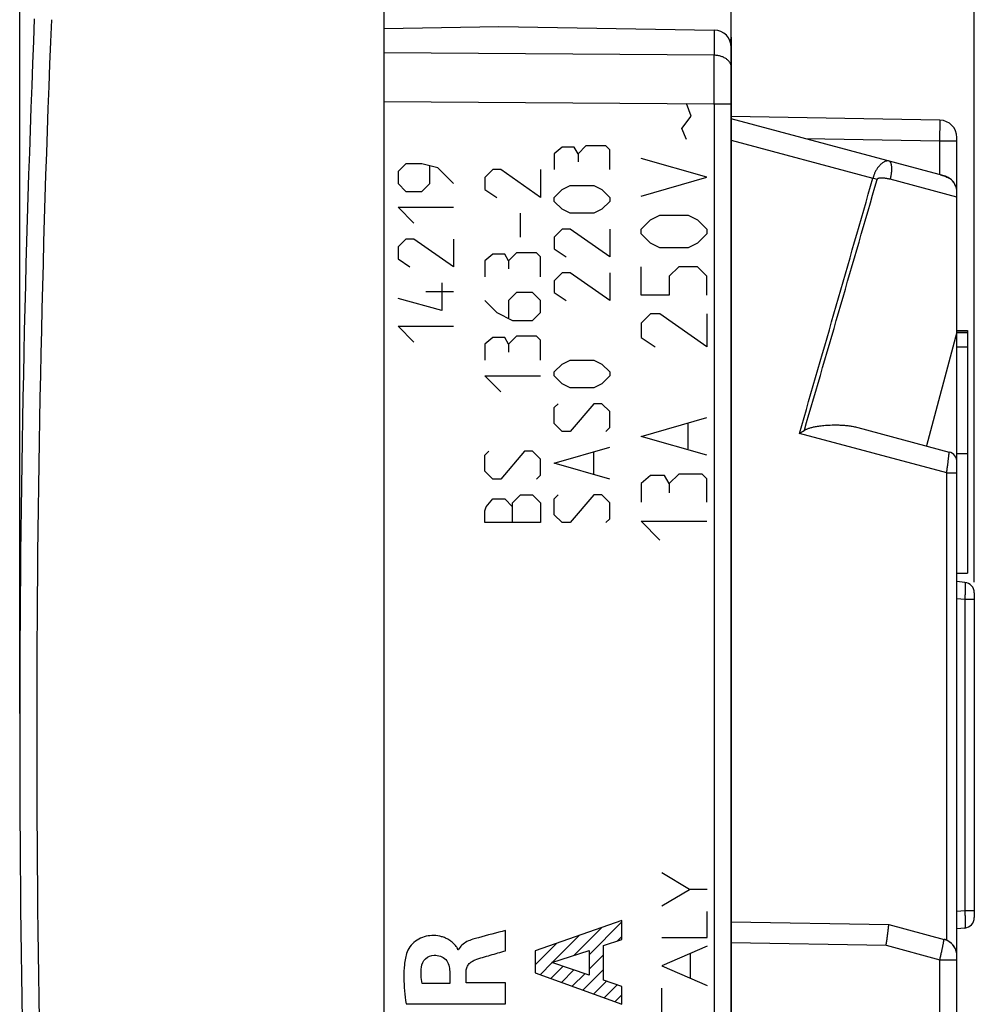
# Model space of a CAD drawing. Units: millimetres. Extents: x -40.1 to 51.2, y -24.6 to 46.2.
# Drawn here: x -40.1 to -12.6, y -8 to 20.3 of the extents above; entities that cross this region are included whole.
import ezdxf

# ---------------------------------------------------------------- set-up
doc = ezdxf.new("R2010")
doc.units = ezdxf.units.MM
doc.header["$LTSCALE"] = 16.335
doc.layers.get('0').update_dxf_attribs({"linetype": 'CONTINUOUS'})
for name, color, linetype in [('ASSI', 7, 'CONTINUOUS'), ('DRAFT', 7, 'CONTINUOUS'), ('RACCORDO', 7, 'CONTINUOUS')]:
    doc.layers.add(name, color=color, linetype=linetype)
doc.styles.get("Standard").update_dxf_attribs({"font": 'txt', "width": 0.8})
doc.dimstyles.new('DIMSTYLE_1', dxfattribs={"dimtxt": 3, "dimasz": 3, "dimexe": 0.18, "dimexo": 0.0625, "dimgap": 0.09, "dimtad": 1, "dimdsep": 46, "dimtxsty": 'STANDARD', "dimblk": '_FILLED', "dimblk1": '_FILLED', "dimblk2": '_FILLED', "dimcen": 0.09, "dimadec": 0, "dimazin": 0, "dimtfac": 1, "dimtofl": 0, "dimtmove": 0, "dimatfit": 3, "dimldrblk": '_FILLED', "dimfxl": 1, "dimtolj": 1, "dimarcsym": 0})

# ---------------------------------------------------------------- blocks, each defined once
blk = doc.blocks.new('_FILLED')
at = {"color": 0, "linetype": 'BYBLOCK'}
blk.add_solid([(0, 0), (-1, 0.3167), (-1, -0.3167)], dxfattribs=at)
blk = doc.blocks.new('*D1')
at = {"color": 7, "linetype": 'CONTINUOUS'}
for p, q in [((-29.588, 22.692), (-29.588, 33.851)), ((-12.588, 4.133), (-12.588, 33.851)), ((-29.588, 32.351), (-21.088, 32.351)), ((-12.588, 32.351), (-21.088, 32.351))]:
    blk.add_line(p, q, dxfattribs=at)
at = {"color": 7, "linetype": 'CONTINUOUS', "xscale": 3, "yscale": 3, "zscale": 3, "rotation": 180}
blk.add_blockref('_FILLED', (-29.588, 32.351), dxfattribs=at)
at = {"color": 7, "linetype": 'CONTINUOUS', "xscale": 3, "yscale": 3, "zscale": 3}
blk.add_blockref('_FILLED', (-12.588, 32.351), dxfattribs=at)
at = {"color": 7, "linetype": 'CONTINUOUS', "insert": (-21.088, 36.101), "char_height": 3, "width": 4.07143, "attachment_point": 2, "line_spacing_factor": 0.9}
blk.add_mtext('17', dxfattribs=at)
blk = doc.blocks.new('*D2')
at = {"color": 7, "linetype": 'CONTINUOUS'}
for p, q in [((-40.088, 0.351), (-40.088, 43.851)), ((-12.588, 4.133), (-12.588, 43.851)), ((-40.088, 42.351), (-26.338, 42.351)), ((-12.588, 42.351), (-26.338, 42.351))]:
    blk.add_line(p, q, dxfattribs=at)
at = {"color": 7, "linetype": 'CONTINUOUS', "xscale": 3, "yscale": 3, "zscale": 3, "rotation": 180}
blk.add_blockref('_FILLED', (-40.088, 42.351), dxfattribs=at)
at = {"color": 7, "linetype": 'CONTINUOUS', "xscale": 3, "yscale": 3, "zscale": 3}
blk.add_blockref('_FILLED', (-12.588, 42.351), dxfattribs=at)
at = {"color": 7, "linetype": 'CONTINUOUS', "insert": (-26.338, 46.101), "char_height": 3, "width": 8.57143, "attachment_point": 2, "line_spacing_factor": 0.9}
blk.add_mtext('27,5', dxfattribs=at)

msp = doc.modelspace()

# ---------------------------------------------------------------- linework, layer by layer
at = {"color": 253, "linetype": 'CONTINUOUS'}
for p, q in [((-20.742, 17.565), (-20.878, 17.927)), ((-21.013, 17.203), (-20.742, 17.565)), ((-20.878, 16.887), (-21.013, 17.203)), ((-24.46, 16.67), (-24.689, 16.479)), ((-24.689, 16.479), (-24.689, 16.022)), ((-24.118, 16.67), (-24.46, 16.67)), ((-24.003, 16.479), (-24.118, 16.67)), ((-23.775, 16.708), (-24.003, 16.479)), ((-24.003, 16.479), (-24.003, 16.251)), ((-23.204, 16.708), (-23.775, 16.708)), ((-23.089, 16.594), (-23.204, 16.708)), ((-23.089, 16.022), (-23.089, 16.594)), ((-28.96, 16.194), (-29.188, 15.965)), ((-28.503, 16.194), (-28.96, 16.194)), ((-28.046, 16.079), (-28.503, 16.194)), ((-20.29, 15.801), (-22.189, 16.344)), ((-29.188, 15.965), (-29.188, 15.622)), ((-28.274, 15.622), (-28.274, 16.118)), ((-27.589, 15.622), (-28.046, 16.079)), ((-26.46, 16.022), (-26.689, 15.794)), ((-26.232, 16.022), (-26.46, 16.022)), ((-25.089, 15.222), (-26.232, 16.022)), ((-25.089, 16.022), (-25.089, 15.222)), ((-29.188, 15.622), (-28.96, 15.394)), ((-28.503, 15.394), (-28.274, 15.622)), ((-26.689, 15.794), (-26.689, 15.451)), ((-22.189, 15.258), (-20.29, 15.801)), ((-28.96, 15.394), (-28.503, 15.394)), ((-26.689, 15.451), (-26.346, 15.222)), ((-24.689, 15.222), (-24.46, 15.451)), ((-24.46, 15.451), (-24.232, 15.565)), ((-24.232, 15.565), (-23.546, 15.565)), ((-23.546, 15.565), (-23.318, 15.451)), ((-23.318, 15.451), (-23.089, 15.222)), ((-24.689, 15.108), (-24.689, 15.222)), ((-24.46, 14.879), (-24.689, 15.108)), ((-23.089, 15.108), (-23.318, 14.879)), ((-23.089, 15.222), (-23.089, 15.108)), ((-28.731, 14.479), (-29.188, 14.937)), ((-29.188, 14.937), (-27.589, 14.937)), ((-25.66, 14.079), (-25.66, 14.765)), ((-24.232, 14.765), (-24.46, 14.879)), ((-23.546, 14.765), (-24.232, 14.765)), ((-23.318, 14.879), (-23.546, 14.765)), ((-22.189, 14.308), (-21.918, 14.579)), ((-21.918, 14.579), (-21.647, 14.715)), ((-21.647, 14.715), (-20.832, 14.715)), ((-20.832, 14.715), (-20.561, 14.579)), ((-20.561, 14.579), (-20.29, 14.308)), ((-24.46, 14.308), (-24.689, 14.079)), ((-24.232, 14.308), (-24.46, 14.308)), ((-23.089, 13.508), (-24.232, 14.308)), ((-23.089, 14.308), (-23.089, 13.508)), ((-22.189, 14.172), (-22.189, 14.308)), ((-20.29, 14.308), (-20.29, 14.172)), ((-28.96, 14.022), (-29.188, 13.794)), ((-28.731, 14.022), (-28.96, 14.022)), ((-27.589, 13.222), (-28.731, 14.022)), ((-27.589, 14.022), (-27.589, 13.222)), ((-24.689, 14.079), (-24.689, 13.737)), ((-21.918, 13.901), (-22.189, 14.172)), ((-20.29, 14.172), (-20.561, 13.901)), ((-29.188, 13.794), (-29.188, 13.451)), ((-25.775, 13.622), (-26.003, 13.394)), ((-25.203, 13.622), (-25.775, 13.622)), ((-25.089, 13.508), (-25.203, 13.622)), ((-24.689, 13.737), (-24.346, 13.508)), ((-21.647, 13.765), (-21.918, 13.901)), ((-20.832, 13.765), (-21.647, 13.765)), ((-20.561, 13.901), (-20.832, 13.765)), ((-29.188, 13.451), (-28.846, 13.222)), ((-26.46, 13.584), (-26.689, 13.394)), ((-26.689, 13.394), (-26.689, 12.937)), ((-26.117, 13.584), (-26.46, 13.584)), ((-26.003, 13.394), (-26.117, 13.584)), ((-26.003, 13.394), (-26.003, 13.165)), ((-25.089, 12.937), (-25.089, 13.508)), ((-24.46, 13.051), (-24.689, 12.822)), ((-24.232, 13.051), (-24.46, 13.051)), ((-23.089, 12.251), (-24.232, 13.051)), ((-23.089, 13.051), (-23.089, 12.251)), ((-22.189, 12.408), (-22.189, 13.222)), ((-21.104, 13.222), (-21.375, 12.951)), ((-20.561, 13.222), (-21.104, 13.222)), ((-20.29, 12.951), (-20.561, 13.222)), ((-24.689, 12.822), (-24.689, 12.479)), ((-21.375, 12.951), (-21.375, 12.408)), ((-20.29, 12.408), (-20.29, 12.951)), ((-27.589, 12.499), (-28.388, 12.499)), ((-27.931, 12.765), (-27.931, 11.965)), ((-27.931, 11.965), (-29.188, 12.308)), ((-26.689, 12.251), (-26.346, 11.908)), ((-25.775, 12.479), (-26.003, 12.251)), ((-26.003, 12.251), (-26.003, 11.756)), ((-25.317, 12.479), (-25.775, 12.479)), ((-25.089, 12.251), (-25.317, 12.479)), ((-25.089, 11.908), (-25.089, 12.251)), ((-24.689, 12.479), (-24.346, 12.251)), ((-21.375, 12.408), (-22.189, 12.408)), ((-26.346, 11.908), (-25.889, 11.679)), ((-25.889, 11.679), (-25.317, 11.679)), ((-25.317, 11.679), (-25.089, 11.908)), ((-21.918, 11.865), (-22.189, 11.594)), ((-21.647, 11.865), (-21.918, 11.865)), ((-20.29, 10.915), (-21.647, 11.865)), ((-20.29, 11.865), (-20.29, 10.915)), ((-28.731, 11.051), (-29.188, 11.508)), ((-29.188, 11.508), (-27.589, 11.508)), ((-22.189, 11.594), (-22.189, 11.187)), ((-26.46, 11.184), (-26.689, 10.994)), ((-26.117, 11.184), (-26.46, 11.184)), ((-26.003, 10.994), (-26.117, 11.184)), ((-25.775, 11.222), (-26.003, 10.994)), ((-25.203, 11.222), (-25.775, 11.222)), ((-25.089, 11.108), (-25.203, 11.222)), ((-25.089, 10.537), (-25.089, 11.108)), ((-22.189, 11.187), (-21.782, 10.915)), ((-26.689, 10.994), (-26.689, 10.537)), ((-26.003, 10.994), (-26.003, 10.765)), ((-24.46, 10.422), (-24.232, 10.537)), ((-24.232, 10.537), (-23.546, 10.537)), ((-23.546, 10.537), (-23.318, 10.422)), ((-24.689, 10.194), (-24.46, 10.422)), ((-23.318, 10.422), (-23.089, 10.194)), ((-26.232, 9.622), (-26.689, 10.079)), ((-26.689, 10.079), (-25.089, 10.079)), ((-24.689, 10.079), (-24.689, 10.194)), ((-24.46, 9.851), (-24.689, 10.079)), ((-23.089, 10.079), (-23.318, 9.851)), ((-23.089, 10.194), (-23.089, 10.079)), ((-24.232, 9.737), (-24.46, 9.851)), ((-23.546, 9.737), (-24.232, 9.737)), ((-23.318, 9.851), (-23.546, 9.737)), ((-24.689, 9.165), (-24.575, 9.279)), ((-24.689, 8.708), (-24.689, 9.165)), ((-23.546, 9.279), (-24.232, 8.479)), ((-23.318, 9.279), (-23.546, 9.279)), ((-23.089, 9.051), (-23.318, 9.279)), ((-23.089, 8.594), (-23.089, 9.051)), ((-22.189, 8.337), (-20.29, 8.879)), ((-24.46, 8.479), (-24.689, 8.708)), ((-23.204, 8.479), (-23.089, 8.594)), ((-20.832, 7.975), (-20.832, 8.699)), ((-24.232, 8.479), (-24.46, 8.479)), ((-20.29, 7.794), (-22.189, 8.337)), ((-24.689, 7.565), (-23.089, 8.022)), ((-26.689, 7.794), (-26.574, 7.908)), ((-26.689, 7.337), (-26.689, 7.794)), ((-25.546, 7.908), (-26.232, 7.108)), ((-25.317, 7.908), (-25.546, 7.908)), ((-25.089, 7.679), (-25.317, 7.908)), ((-25.089, 7.222), (-25.089, 7.679)), ((-23.546, 7.26), (-23.546, 7.87)), ((-23.089, 7.108), (-24.689, 7.565)), ((-26.46, 7.108), (-26.689, 7.337)), ((-26.232, 7.108), (-26.46, 7.108)), ((-25.203, 7.108), (-25.089, 7.222)), ((-21.918, 7.206), (-22.189, 6.979)), ((-21.511, 7.206), (-21.918, 7.206)), ((-21.375, 6.979), (-21.511, 7.206)), ((-21.104, 7.251), (-21.375, 6.979)), ((-20.425, 7.251), (-21.104, 7.251)), ((-20.29, 7.115), (-20.425, 7.251)), ((-20.29, 6.437), (-20.29, 7.115)), ((-22.189, 6.979), (-22.189, 6.437)), ((-21.375, 6.979), (-21.375, 6.708)), ((-26.651, 6.308), (-26.46, 6.537)), ((-26.46, 6.537), (-26.117, 6.537)), ((-26.117, 6.537), (-25.889, 6.308)), ((-25.889, 6.422), (-25.66, 6.651)), ((-25.66, 6.651), (-25.317, 6.651)), ((-25.317, 6.651), (-25.089, 6.422)), ((-24.689, 6.537), (-24.575, 6.651)), ((-24.689, 6.079), (-24.689, 6.537)), ((-23.546, 6.651), (-24.232, 5.851)), ((-23.318, 6.651), (-23.546, 6.651)), ((-23.089, 6.422), (-23.318, 6.651)), ((-26.689, 6.194), (-26.651, 6.308)), ((-25.889, 5.851), (-25.889, 6.422)), ((-25.089, 6.422), (-25.089, 5.851)), ((-23.089, 5.965), (-23.089, 6.422)), ((-26.689, 5.851), (-26.689, 6.194)), ((-24.46, 5.851), (-24.689, 6.079)), ((-23.204, 5.851), (-23.089, 5.965)), ((-25.089, 5.851), (-26.689, 5.851)), ((-24.232, 5.851), (-24.46, 5.851)), ((-22.189, 5.894), (-20.29, 5.894)), ((-21.647, 5.351), (-22.189, 5.894)), ((-20.791, -4.715), (-21.588, -4.239)), ((-21.588, -5.19), (-20.791, -4.715)), ((-20.288, -4.715), (-20.791, -4.715)), ((-20.288, -6.099), (-20.288, -5.352)), ((-22.739, -5.617), (-25.238, -6.486)), ((-22.739, -6.157), (-22.739, -5.617)), ((-26.091, -6.483), (-26.091, -5.901)), ((-23.268, -6.337), (-22.739, -6.157)), ((-21.588, -6.099), (-20.288, -6.099)), ((-27.445, -6.456), (-27.462, -6.456)), ((-25.238, -6.486), (-25.238, -7.123)), ((-24.76, -6.818), (-23.684, -6.472)), ((-23.684, -6.472), (-23.684, -7.189)), ((-23.268, -7.327), (-23.268, -6.337)), ((-20.288, -6.348), (-21.588, -6.919)), ((-20.76, -7.282), (-20.76, -6.555)), ((-27.701, -7.084), (-27.701, -7.43)), ((-27.226, -7.41), (-27.226, -7.085)), ((-23.684, -7.189), (-24.76, -6.818)), ((-21.588, -6.919), (-20.288, -7.489)), ((-25.238, -7.123), (-22.739, -8.027)), ((-22.739, -7.514), (-23.268, -7.327)), ((-27.701, -7.43), (-28.496, -7.43)), ((-26.091, -7.41), (-27.226, -7.41)), ((-26.091, -8.013), (-26.091, -7.41)), ((-22.739, -8.027), (-22.739, -7.514)), ((-21.588, -8.613), (-21.588, -7.558)), ((-28.956, -8.013), (-26.091, -8.013))]:
    msp.add_line(p, q, dxfattribs=at)
at = {"color": 7, "linetype": 'CONTINUOUS'}
for p, q in [((-13.088, 11.389), (-12.788, 11.389)), ((-12.788, 11.389), (-12.788, 7.842)), ((-13.088, 11.338), (-13.966, 8.061)), ((-12.788, 11.327), (-13.088, 11.327)), ((-23.684, -6.599), (-22.739, -5.654)), ((-24.116, -6.611), (-23.326, -5.821)), ((-24.735, -6.81), (-23.97, -6.045)), ((-22.865, -6.2), (-22.739, -6.074)), ((-25.238, -6.893), (-24.614, -6.269)), ((-23.684, -7.019), (-23.268, -6.603)), ((-25.098, -7.173), (-24.747, -6.822)), ((-24.79, -7.285), (-24.435, -6.93)), ((-24.481, -7.396), (-24.123, -7.038)), ((-23.864, -7.62), (-23.268, -7.023)), ((-24.173, -7.508), (-23.81, -7.145)), ((-23.556, -7.731), (-23.182, -7.357)), ((-23.248, -7.843), (-22.872, -7.467)), ((-22.939, -7.954), (-22.739, -7.754))]:
    msp.add_line(p, q, dxfattribs=at)
at = {"color": 253, "linetype": 'CONTINUOUS'}
msp.add_open_spline([(-26.091, -5.901), (-26.352, -5.972), (-26.615, -6.036), (-26.876, -6.108)], degree=3, dxfattribs=at)
for points, knots in [([(-27.462, -6.456), (-27.466, -6.419), (-27.519, -6.357), (-27.591, -6.273), (-27.677, -6.198), (-27.774, -6.139), (-27.878, -6.093), (-28.024, -6.053), (-28.213, -6.038), (-28.438, -6.072), (-28.647, -6.167), (-28.817, -6.319), (-28.9, -6.448), (-28.926, -6.519)], [0, 0, 0, 0, 0.062616, 0.125575, 0.187378, 0.250055, 0.31313, 0.375785, 0.50059, 0.625407, 0.750325, 0.875261, 1, 1, 1, 1]), ([(-26.876, -6.108), (-26.93, -6.122), (-27.042, -6.151), (-27.205, -6.216), (-27.352, -6.31), (-27.424, -6.405), (-27.445, -6.456)], [0, 0, 0, 0, 0.245044, 0.503306, 0.757959, 1, 1, 1, 1]), ([(-28.926, -6.519), (-28.968, -6.637), (-29.016, -6.886), (-29.03, -7.263), (-29.007, -7.639), (-28.975, -7.888), (-28.956, -8.013)], [0, 0, 0, 0, 0.249614, 0.499889, 0.749964, 1, 1, 1, 1]), ([(-26.97, -6.747), (-26.827, -6.694), (-26.532, -6.612), (-26.238, -6.525), (-26.091, -6.483)], [0, 0, 0, 0, 0.499968, 1, 1, 1, 1]), ([(-28.513, -6.956), (-28.503, -6.867), (-28.425, -6.688), (-28.24, -6.615), (-28.151, -6.614)], [0, 0, 0, 0, 0.500088, 1, 1, 1, 1]), ([(-28.151, -6.614), (-28.09, -6.613), (-27.965, -6.624), (-27.802, -6.726), (-27.716, -6.898), (-27.702, -7.021), (-27.701, -7.084)], [0, 0, 0, 0, 0.249132, 0.497352, 0.746229, 1, 1, 1, 1]), ([(-27.226, -7.085), (-27.226, -7.048), (-27.215, -6.973), (-27.159, -6.872), (-27.074, -6.796), (-27.006, -6.761), (-26.97, -6.747)], [0, 0, 0, 0, 0.24778, 0.496055, 0.748664, 1, 1, 1, 1]), ([(-28.496, -7.43), (-28.51, -7.352), (-28.529, -7.194), (-28.523, -7.034), (-28.513, -6.956)], [0, 0, 0, 0, 0.499764, 1, 1, 1, 1])]:
    msp.add_open_spline(points, degree=3, knots=knots, dxfattribs=at)
at = {"layer": 'ASSI', "color": 7, "linetype": 'CONTINUOUS'}
for p, q in [((-29.588, 20.093), (-26.288, 20.151)), ((-26.288, 20.151), (-20.08, 20.043)), ((-19.588, 19.836), (-19.588, -20.135)), ((-29.588, -18.715), (-29.588, 18.416)), ((-13.58, 17.446), (-19.588, 17.551)), ((-13.459, 15.845), (-19.588, 17.488)), ((-13.088, -18.294), (-13.088, 16.946)), ((-13.088, 11.389), (-12.788, 11.389)), ((-12.788, 11.389), (-12.788, 4.397)), ((-13.088, 11.338), (-13.966, 8.061)), ((-13.088, 11.327), (-12.788, 11.327)), ((-12.93, 11.327), (-13.088, 11.327)), ((-13.088, 10.912), (-12.788, 10.912)), ((-15.948, 8.592), (-13.311, 7.886)), ((-13.088, 7.842), (-12.788, 7.842)), ((-13.088, 4.397), (-12.788, 4.397)), ((-12.862, 4.131), (-13.088, 4.151)), ((-12.588, 3.832), (-12.588, -5.53)), ((-19.588, -5.649), (-15.053, -5.728)), ((-15.053, -5.728), (-15.053, -5.728)), ((-15.053, -5.728), (-13.459, -6.155)), ((-12.862, -5.829), (-13.088, -5.849))]:
    msp.add_line(p, q, dxfattribs=at)
at = {"layer": 'ASSI', "color": 253, "linetype": 'CONTINUOUS'}
for p, q in [((-20.08, 20.043), (-20.08, 19.318)), ((-20.08, 19.318), (-29.588, 19.387)), ((-20.08, 17.904), (-29.588, 17.973)), ((-20.08, 17.904), (-20.08, -18.202)), ((-19.588, 17.904), (-20.08, 17.904)), ((-13.58, 17.446), (-13.588, 16.846)), ((-19.588, 16.869), (-15.509, 15.776)), ((-13.588, 16.846), (-17.445, 16.913)), ((-13.588, 16.846), (-13.588, 15.88)), ((-13.088, 16.846), (-13.588, 16.846)), ((-15.388, 15.742), (-15.509, 15.776)), ((-13.088, 15.228), (-15.009, 15.743)), ((-13.383, 7.287), (-17.625, 8.424)), ((-13.383, 7.287), (-13.088, 7.287)), ((-13.383, -6.182), (-13.383, 7.287)), ((-12.862, 3.633), (-13.088, 3.653)), ((-12.588, 3.633), (-12.862, 3.633)), ((-12.862, 3.633), (-12.862, -5.331)), ((-12.862, -5.331), (-13.088, -5.351)), ((-12.588, -5.331), (-12.862, -5.331)), ((-19.588, -6.249), (-15.127, -6.327)), ((-15.127, -6.327), (-13.58, -6.741)), ((-13.58, -6.741), (-13.088, -6.741)), ((-13.58, -18.194), (-13.58, -6.741))]:
    msp.add_line(p, q, dxfattribs=at)
at = {"layer": 'ASSI', "color": 7, "linetype": 'CONTINUOUS'}
for centre, radius, start, end in [((-20.088, 19.543), 0.5, 0, 89), ((-20.088, 19.643), 0.5, 0, 13.8088), ((-13.588, 16.946), 0.5, 0, 89), ((-13.588, 15.362), 0.5, 0, 75), ((-48.686, 58.163), 58.641, 301.98344, 302.14628), ((-13.388, 7.596), 0.3, 0, 75), ((-12.888, 3.832), 0.3, 0, 85), ((-12.888, -5.53), 0.3, 275, 360), ((-13.589, -6.639), 0.501, 72.6069, 74.9967), ((-13.588, -6.639), 0.501, 71.5147, 72.607), ((-13.588, -6.638), 0.5, 70.7862, 71.5147), ((-13.588, -6.638), 0.5, 69.7239, 70.7862), ((-13.588, -6.639), 0.5, 69.0133, 69.724), ((-13.589, -6.639), 0.501, 65.7664, 69.0133), ((-13.588, -6.638), 0.5, 0, 65.7655)]:
    msp.add_arc(centre, radius, start, end, dxfattribs=at)
at = {"layer": 'ASSI', "color": 253, "linetype": 'CONTINUOUS'}
for centre, radius, start, end in [((-370.699, 18.628), 350.62, 359.88159, 0.11266), ((-2949.689, 856.19), 3052.164, 343.873485, 344.017117), ((-2671.413, 781.797), 2764.292, 343.755279, 343.911298)]:
    msp.add_arc(centre, radius, start, end, dxfattribs=at)
for points, knots in [([(-19.588, 18.964), (-19.588, 18.977), (-19.59, 19.001), (-19.598, 19.038), (-19.612, 19.073), (-19.63, 19.107), (-19.653, 19.14), (-19.682, 19.171), (-19.714, 19.2), (-19.75, 19.226), (-19.79, 19.249), (-19.833, 19.269), (-19.879, 19.286), (-19.927, 19.3), (-19.977, 19.31), (-20.028, 19.316), (-20.062, 19.318), (-20.08, 19.318)], [0, 0, 0, 0, 0.054999, 0.110577, 0.167273, 0.225549, 0.285763, 0.348165, 0.41289, 0.479963, 0.549313, 0.620784, 0.694144, 0.769101, 0.845318, 0.922417, 1, 1, 1, 1]), ([(-15.044, 16.27), (-15.053, 16.273), (-15.072, 16.276), (-15.102, 16.274), (-15.134, 16.268), (-15.166, 16.256), (-15.199, 16.238), (-15.232, 16.216), (-15.265, 16.19), (-15.298, 16.16), (-15.329, 16.126), (-15.359, 16.089), (-15.386, 16.051), (-15.41, 16.013), (-15.432, 15.974), (-15.45, 15.937), (-15.467, 15.901), (-15.48, 15.867), (-15.492, 15.835), (-15.501, 15.805), (-15.507, 15.786), (-15.509, 15.776)], [0, 0, 0, 0, 0.038408, 0.078934, 0.122495, 0.169641, 0.220587, 0.275185, 0.333073, 0.393983, 0.457482, 0.5223, 0.586623, 0.649276, 0.709525, 0.76681, 0.820728, 0.871003, 0.91736, 0.960007, 1, 1, 1, 1]), ([(-15.009, 15.743), (-15.005, 15.76), (-14.996, 15.794), (-14.986, 15.844), (-14.977, 15.894), (-14.971, 15.943), (-14.966, 15.99), (-14.964, 16.034), (-14.964, 16.077), (-14.967, 16.116), (-14.972, 16.151), (-14.978, 16.182), (-14.987, 16.21), (-14.998, 16.232), (-15.012, 16.25), (-15.027, 16.263), (-15.038, 16.269), (-15.044, 16.27)], [0, 0, 0, 0, 0.093621, 0.186336, 0.277251, 0.365501, 0.450262, 0.530766, 0.606319, 0.676322, 0.740295, 0.797913, 0.849063, 0.893925, 0.933106, 0.967816, 1, 1, 1, 1]), ([(-15.009, 15.743), (-15.02, 15.746), (-15.04, 15.751), (-15.072, 15.758), (-15.104, 15.764), (-15.135, 15.769), (-15.166, 15.773), (-15.197, 15.776), (-15.226, 15.778), (-15.253, 15.779), (-15.279, 15.779), (-15.301, 15.778), (-15.321, 15.776), (-15.338, 15.773), (-15.352, 15.769), (-15.363, 15.765), (-15.372, 15.76), (-15.379, 15.756), (-15.383, 15.751), (-15.387, 15.746), (-15.388, 15.743), (-15.388, 15.742)], [0, 0, 0, 0, 0.0808, 0.162827, 0.245244, 0.327129, 0.407489, 0.485217, 0.55928, 0.62902, 0.693736, 0.752166, 0.803142, 0.846551, 0.882864, 0.912809, 0.937274, 0.957236, 0.973655, 0.987546, 1, 1, 1, 1]), ([(-13.383, 7.287), (-13.381, 7.305), (-13.376, 7.342), (-13.369, 7.397), (-13.362, 7.451), (-13.355, 7.503), (-13.349, 7.554), (-13.343, 7.602), (-13.337, 7.648), (-13.332, 7.69), (-13.328, 7.729), (-13.323, 7.764), (-13.32, 7.795), (-13.317, 7.822), (-13.314, 7.844), (-13.313, 7.861), (-13.311, 7.874), (-13.311, 7.881), (-13.31, 7.886), (-13.311, 7.886)], [0, 0, 0, 0, 0.092823, 0.184784, 0.27509, 0.362955, 0.447623, 0.528371, 0.604516, 0.675419, 0.740495, 0.799211, 0.851092, 0.895722, 0.932749, 0.961883, 0.982893, 0.99562, 1, 1, 1, 1]), ([(-12.862, 4.131), (-12.861, 4.131), (-12.859, 4.127), (-12.857, 4.12), (-12.855, 4.108), (-12.854, 4.091), (-12.853, 4.07), (-12.852, 4.045), (-12.852, 4.016), (-12.851, 3.983), (-12.852, 3.947), (-12.852, 3.908), (-12.853, 3.867), (-12.854, 3.823), (-12.856, 3.777), (-12.858, 3.73), (-12.86, 3.682), (-12.861, 3.649), (-12.862, 3.633)], [0, 0, 0, 0, 0.007098, 0.022409, 0.046738, 0.08004, 0.122064, 0.172441, 0.23071, 0.296327, 0.368677, 0.44708, 0.530795, 0.61903, 0.710952, 0.805689, 0.902341, 1, 1, 1, 1]), ([(-12.862, -5.331), (-12.861, -5.347), (-12.86, -5.38), (-12.858, -5.428), (-12.856, -5.475), (-12.854, -5.521), (-12.853, -5.565), (-12.852, -5.607), (-12.852, -5.646), (-12.851, -5.682), (-12.852, -5.714), (-12.852, -5.743), (-12.853, -5.768), (-12.854, -5.789), (-12.855, -5.806), (-12.857, -5.818), (-12.859, -5.825), (-12.861, -5.829), (-12.862, -5.829)], [0, 0, 0, 0, 0.097652, 0.194305, 0.289043, 0.380965, 0.469201, 0.552916, 0.63132, 0.703671, 0.769288, 0.827557, 0.877935, 0.919959, 0.953261, 0.97759, 0.992901, 1, 1, 1, 1]), ([(-13.58, -6.741), (-13.576, -6.723), (-13.568, -6.688), (-13.556, -6.634), (-13.545, -6.582), (-13.534, -6.531), (-13.523, -6.481), (-13.513, -6.434), (-13.504, -6.39), (-13.495, -6.348), (-13.487, -6.31), (-13.48, -6.276), (-13.474, -6.245), (-13.469, -6.219), (-13.465, -6.197), (-13.462, -6.18), (-13.459, -6.167), (-13.459, -6.161), (-13.458, -6.155), (-13.459, -6.155)], [0, 0, 0, 0, 0.092367, 0.183917, 0.273867, 0.361453, 0.445931, 0.526585, 0.60273, 0.673722, 0.73896, 0.797894, 0.850026, 0.894917, 0.932191, 0.961537, 0.982712, 0.995552, 1, 1, 1, 1])]:
    msp.add_open_spline(points, degree=3, knots=knots, dxfattribs=at)
at = {"layer": 'ASSI', "color": 7, "linetype": 'CONTINUOUS'}
for points, knots in [([(-13.559, 15.872), (-13.539, 15.867), (-13.499, 15.855), (-13.438, 15.834), (-13.374, 15.807), (-13.33, 15.787), (-13.308, 15.776)], [0, 0, 0, 0, 0.22434, 0.465047, 0.723354, 1, 1, 1, 1]), ([(-17.484, 8.512), (-17.476, 8.517), (-17.457, 8.528), (-17.428, 8.542), (-17.394, 8.557), (-17.355, 8.57), (-17.313, 8.583), (-17.267, 8.596), (-17.216, 8.608), (-17.161, 8.619), (-17.1, 8.629), (-17.033, 8.639), (-16.958, 8.648), (-16.875, 8.656), (-16.784, 8.662), (-16.683, 8.666), (-16.574, 8.668), (-16.456, 8.665), (-16.33, 8.657), (-16.2, 8.643), (-16.072, 8.622), (-15.988, 8.603), (-15.948, 8.592)], [0, 0, 0, 0, 0.019248, 0.040385, 0.0638, 0.089768, 0.118219, 0.148762, 0.181684, 0.217566, 0.256919, 0.300275, 0.348193, 0.401192, 0.459707, 0.523973, 0.593958, 0.669575, 0.750585, 0.835583, 0.920242, 1, 1, 1, 1]), ([(-15.127, -6.327), (-15.124, -6.307), (-15.119, -6.269), (-15.111, -6.211), (-15.103, -6.155), (-15.096, -6.1), (-15.089, -6.047), (-15.082, -5.997), (-15.076, -5.95), (-15.071, -5.907), (-15.066, -5.867), (-15.062, -5.832), (-15.058, -5.802), (-15.056, -5.777), (-15.054, -5.757), (-15.052, -5.741), (-15.053, -5.735), (-15.052, -5.728), (-15.053, -5.728)], [0, 0, 0, 0, 0.097452, 0.194006, 0.288749, 0.38078, 0.46922, 0.553223, 0.631977, 0.704719, 0.770741, 0.829396, 0.880105, 0.922367, 0.955762, 0.97996, 0.99473, 1, 1, 1, 1])]:
    msp.add_open_spline(points, degree=3, knots=knots, dxfattribs=at)
at = {"layer": 'DRAFT', "color": 7, "linetype": 'CONTINUOUS'}
msp.add_line((-29.588, 20.093), (-26.288, 20.151), dxfattribs=at)
at = {"layer": 'RACCORDO', "color": 7, "linetype": 'CONTINUOUS'}
for p, q in [((-29.588, -22.49), (-29.588, 22.192)), ((-19.588, -21.412), (-19.588, 21.114)), ((-26.288, 20.151), (-20.08, 20.043)), ((-13.58, 17.446), (-19.588, 17.551)), ((-13.459, 15.845), (-19.588, 17.488)), ((-13.088, -18.294), (-13.088, 16.946)), ((-15.948, 8.592), (-13.311, 7.886)), ((-12.862, 4.131), (-13.088, 4.151)), ((-12.588, 3.832), (-12.588, -5.53)), ((-19.588, -5.649), (-15.053, -5.728)), ((-15.053, -5.728), (-13.459, -6.155)), ((-12.862, -5.829), (-13.088, -5.849))]:
    msp.add_line(p, q, dxfattribs=at)
at = {"layer": 'RACCORDO', "color": 253, "linetype": 'CONTINUOUS'}
for p, q in [((-20.08, 20.043), (-20.08, 19.318)), ((-20.08, 19.318), (-29.588, 19.387)), ((-20.08, 17.904), (-29.588, 17.973)), ((-20.08, 17.904), (-20.08, -18.202)), ((-19.588, 17.904), (-20.08, 17.904)), ((-13.58, 17.446), (-13.588, 16.846)), ((-19.588, 16.869), (-15.509, 15.776)), ((-13.588, 16.846), (-17.445, 16.913)), ((-13.588, 16.846), (-13.588, 15.88)), ((-13.088, 16.846), (-13.588, 16.846)), ((-15.388, 15.742), (-15.509, 15.776)), ((-13.088, 15.228), (-15.009, 15.743)), ((-13.383, 7.287), (-17.625, 8.424)), ((-13.383, 7.287), (-13.088, 7.287)), ((-13.383, -6.182), (-13.383, 7.287)), ((-12.862, 3.633), (-13.088, 3.653)), ((-12.588, 3.633), (-12.862, 3.633)), ((-12.862, 3.633), (-12.862, -5.331)), ((-12.862, -5.331), (-13.088, -5.351)), ((-12.588, -5.331), (-12.862, -5.331)), ((-19.588, -6.249), (-15.127, -6.327)), ((-15.127, -6.327), (-13.58, -6.741)), ((-13.58, -6.741), (-13.088, -6.741)), ((-13.58, -18.194), (-13.58, -6.741))]:
    msp.add_line(p, q, dxfattribs=at)
at = {"layer": 'RACCORDO', "color": 7, "linetype": 'CONTINUOUS'}
for centre, radius, start, end in [((459.912, -0.149), 500, 177.64881, 182.35119), ((-20.088, 19.543), 0.5, 0, 89), ((-19.788, 19.836), 0.2, 325.978, 360), ((-20.088, 19.643), 0.5, 0, 13.8088), ((-13.588, 16.946), 0.5, 0, 89), ((-13.588, 15.362), 0.5, 55.9503, 75), ((-13.588, 15.362), 0.5, 0, 55.9162), ((-48.686, 58.163), 58.641, 301.98344, 302.14628), ((-13.388, 7.596), 0.3, 0, 75), ((-12.888, 3.832), 0.3, 0, 85), ((-12.888, -5.53), 0.3, 275, 360), ((-13.588, -6.638), 0.5, 0, 75)]:
    msp.add_arc(centre, radius, start, end, dxfattribs=at)
at = {"layer": 'RACCORDO', "color": 253, "linetype": 'CONTINUOUS'}
for centre, radius, start, end in [((459.903, -0.149), 499.5, 177.64881, 182.35119), ((-370.699, 18.628), 350.62, 359.88159, 0.11266), ((-2949.689, 856.19), 3052.164, 343.873485, 344.017117), ((-2671.413, 781.797), 2764.292, 343.755279, 343.911298)]:
    msp.add_arc(centre, radius, start, end, dxfattribs=at)
for points, knots in [([(-19.588, 18.964), (-19.588, 18.977), (-19.59, 19.001), (-19.598, 19.038), (-19.612, 19.073), (-19.63, 19.107), (-19.653, 19.14), (-19.682, 19.171), (-19.714, 19.2), (-19.75, 19.226), (-19.79, 19.249), (-19.833, 19.269), (-19.879, 19.286), (-19.927, 19.3), (-19.977, 19.31), (-20.028, 19.316), (-20.062, 19.318), (-20.08, 19.318)], [0, 0, 0, 0, 0.054999, 0.110577, 0.167273, 0.225549, 0.285763, 0.348165, 0.41289, 0.479963, 0.549313, 0.620784, 0.694144, 0.769101, 0.845318, 0.922417, 1, 1, 1, 1]), ([(-15.044, 16.27), (-15.053, 16.273), (-15.072, 16.276), (-15.102, 16.274), (-15.134, 16.268), (-15.166, 16.256), (-15.199, 16.238), (-15.232, 16.216), (-15.265, 16.19), (-15.298, 16.16), (-15.329, 16.126), (-15.359, 16.089), (-15.386, 16.051), (-15.41, 16.013), (-15.432, 15.974), (-15.45, 15.937), (-15.467, 15.901), (-15.48, 15.867), (-15.492, 15.835), (-15.501, 15.805), (-15.507, 15.786), (-15.509, 15.776)], [0, 0, 0, 0, 0.038408, 0.078934, 0.122495, 0.169641, 0.220587, 0.275185, 0.333073, 0.393983, 0.457482, 0.5223, 0.586623, 0.649276, 0.709525, 0.76681, 0.820728, 0.871003, 0.91736, 0.960007, 1, 1, 1, 1]), ([(-15.009, 15.743), (-15.005, 15.76), (-14.996, 15.794), (-14.986, 15.844), (-14.977, 15.894), (-14.971, 15.943), (-14.966, 15.99), (-14.964, 16.034), (-14.964, 16.077), (-14.967, 16.116), (-14.972, 16.151), (-14.978, 16.182), (-14.987, 16.21), (-14.998, 16.232), (-15.012, 16.25), (-15.027, 16.263), (-15.038, 16.269), (-15.044, 16.27)], [0, 0, 0, 0, 0.093621, 0.186336, 0.277251, 0.365501, 0.450262, 0.530766, 0.606319, 0.676322, 0.740295, 0.797913, 0.849063, 0.893925, 0.933106, 0.967816, 1, 1, 1, 1]), ([(-15.009, 15.743), (-15.02, 15.746), (-15.04, 15.751), (-15.072, 15.758), (-15.104, 15.764), (-15.135, 15.769), (-15.166, 15.773), (-15.197, 15.776), (-15.226, 15.778), (-15.253, 15.779), (-15.279, 15.779), (-15.301, 15.778), (-15.321, 15.776), (-15.338, 15.773), (-15.352, 15.769), (-15.363, 15.765), (-15.372, 15.76), (-15.379, 15.756), (-15.383, 15.751), (-15.387, 15.746), (-15.388, 15.743), (-15.388, 15.742)], [0, 0, 0, 0, 0.0808, 0.162827, 0.245244, 0.327129, 0.407489, 0.485217, 0.55928, 0.62902, 0.693736, 0.752166, 0.803142, 0.846551, 0.882864, 0.912809, 0.937274, 0.957236, 0.973655, 0.987546, 1, 1, 1, 1]), ([(-13.383, 7.287), (-13.381, 7.305), (-13.376, 7.342), (-13.369, 7.397), (-13.362, 7.451), (-13.355, 7.503), (-13.349, 7.554), (-13.343, 7.602), (-13.337, 7.648), (-13.332, 7.69), (-13.328, 7.729), (-13.323, 7.764), (-13.32, 7.795), (-13.317, 7.822), (-13.314, 7.844), (-13.313, 7.861), (-13.311, 7.874), (-13.311, 7.881), (-13.31, 7.886), (-13.311, 7.886)], [0, 0, 0, 0, 0.092823, 0.184784, 0.27509, 0.362955, 0.447623, 0.528371, 0.604516, 0.675419, 0.740495, 0.799211, 0.851092, 0.895722, 0.932749, 0.961883, 0.982893, 0.99562, 1, 1, 1, 1]), ([(-12.862, 4.131), (-12.861, 4.131), (-12.859, 4.127), (-12.857, 4.12), (-12.855, 4.108), (-12.854, 4.091), (-12.853, 4.07), (-12.852, 4.045), (-12.852, 4.016), (-12.851, 3.983), (-12.852, 3.947), (-12.852, 3.908), (-12.853, 3.867), (-12.854, 3.823), (-12.856, 3.777), (-12.858, 3.73), (-12.86, 3.682), (-12.861, 3.649), (-12.862, 3.633)], [0, 0, 0, 0, 0.007098, 0.022409, 0.046738, 0.08004, 0.122064, 0.172441, 0.23071, 0.296327, 0.368677, 0.44708, 0.530795, 0.61903, 0.710952, 0.805689, 0.902341, 1, 1, 1, 1]), ([(-12.862, -5.331), (-12.861, -5.347), (-12.86, -5.38), (-12.858, -5.428), (-12.856, -5.475), (-12.854, -5.521), (-12.853, -5.565), (-12.852, -5.607), (-12.852, -5.646), (-12.851, -5.682), (-12.852, -5.714), (-12.852, -5.743), (-12.853, -5.768), (-12.854, -5.789), (-12.855, -5.806), (-12.857, -5.818), (-12.859, -5.825), (-12.861, -5.829), (-12.862, -5.829)], [0, 0, 0, 0, 0.097652, 0.194305, 0.289043, 0.380965, 0.469201, 0.552916, 0.63132, 0.703671, 0.769288, 0.827557, 0.877935, 0.919959, 0.953261, 0.97759, 0.992901, 1, 1, 1, 1]), ([(-13.58, -6.741), (-13.576, -6.723), (-13.568, -6.688), (-13.556, -6.634), (-13.545, -6.582), (-13.534, -6.531), (-13.523, -6.481), (-13.513, -6.434), (-13.504, -6.39), (-13.495, -6.348), (-13.487, -6.31), (-13.48, -6.276), (-13.474, -6.245), (-13.469, -6.219), (-13.465, -6.197), (-13.462, -6.18), (-13.459, -6.167), (-13.459, -6.161), (-13.458, -6.156), (-13.459, -6.155)], [0, 0, 0, 0, 0.092363, 0.183907, 0.273853, 0.361435, 0.445909, 0.526558, 0.6027, 0.673688, 0.738923, 0.797854, 0.849983, 0.894872, 0.932144, 0.961488, 0.982662, 0.995502, 1, 1, 1, 1])]:
    msp.add_open_spline(points, degree=3, knots=knots, dxfattribs=at)
at = {"layer": 'RACCORDO', "color": 7, "linetype": 'CONTINUOUS'}
for points, knots in [([(-13.559, 15.872), (-13.539, 15.867), (-13.499, 15.855), (-13.438, 15.834), (-13.374, 15.807), (-13.33, 15.787), (-13.308, 15.776)], [0, 0, 0, 0, 0.22434, 0.465047, 0.723354, 1, 1, 1, 1]), ([(-17.484, 8.512), (-17.476, 8.517), (-17.457, 8.528), (-17.428, 8.542), (-17.394, 8.557), (-17.355, 8.57), (-17.313, 8.583), (-17.267, 8.596), (-17.216, 8.608), (-17.161, 8.619), (-17.1, 8.629), (-17.033, 8.639), (-16.958, 8.648), (-16.875, 8.656), (-16.784, 8.662), (-16.683, 8.666), (-16.574, 8.668), (-16.456, 8.665), (-16.33, 8.657), (-16.2, 8.643), (-16.072, 8.622), (-15.988, 8.603), (-15.948, 8.592)], [0, 0, 0, 0, 0.019248, 0.040385, 0.0638, 0.089768, 0.118219, 0.148762, 0.181684, 0.217566, 0.256919, 0.300275, 0.348193, 0.401192, 0.459707, 0.523973, 0.593958, 0.669575, 0.750585, 0.835583, 0.920242, 1, 1, 1, 1]), ([(-15.127, -6.327), (-15.124, -6.307), (-15.119, -6.269), (-15.111, -6.211), (-15.103, -6.155), (-15.096, -6.1), (-15.089, -6.047), (-15.082, -5.997), (-15.076, -5.95), (-15.071, -5.907), (-15.066, -5.867), (-15.062, -5.832), (-15.058, -5.802), (-15.056, -5.777), (-15.054, -5.757), (-15.052, -5.742), (-15.053, -5.734), (-15.052, -5.729), (-15.053, -5.728)], [0, 0, 0, 0, 0.097447, 0.193996, 0.288733, 0.380758, 0.469194, 0.553192, 0.631942, 0.70468, 0.770698, 0.82935, 0.880056, 0.922316, 0.955709, 0.979905, 0.994675, 1, 1, 1, 1])]:
    msp.add_open_spline(points, degree=3, knots=knots, dxfattribs=at)

# ---------------------------------------------------------------- dimensions: what is measured, and where the dimension line sits
at = {"color": 7, "linetype": 'CONTINUOUS'}
for base, p2, picture, middle in [((-40.088, 42.351), (-40.088, 0.351), '*D2', (-30.624, 44.601)), ((-29.588, 32.351), (-29.588, 22.692), '*D1', (-23.124, 34.601))]:
    dim = msp.add_linear_dim(base=base, p1=(-12.588, 4.133), p2=p2, angle=180, dimstyle='DIMSTYLE_1', dxfattribs=at)
    dim.commit()
    dim.dimension.update_dxf_attribs({"geometry": picture, "text_midpoint": middle, "dimtype": 160})

doc.saveas('drawing.dxf')
